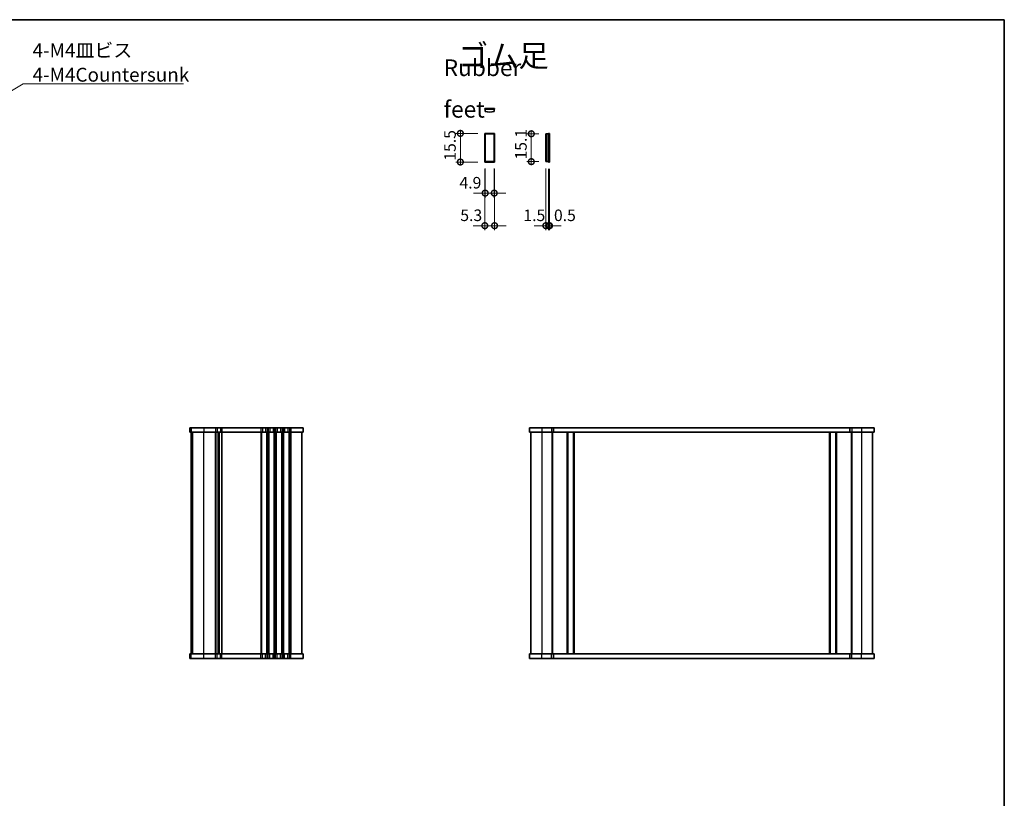
# Model space of a CAD drawing. Units: millimetres. Extents: x 29 to 4370, y 16 to 859.
# Drawn here: x 1461 to 1994, y 438 to 859 of the extents above; entities that cross this region are included whole.
import ezdxf

# ---------------------------------------------------------------- set-up
doc = ezdxf.new("R2010")
doc.units = ezdxf.units.MM
doc.header["$LTSCALE"] = 2
doc.layers.get('Defpoints').update_dxf_attribs({"lineweight": 25})
for name, color, linetype, lineweight in [('Border (ISO)', 7, 'Continuous', 35), ('Dimension (ISO)', 7, 'Continuous', 18), ('Dimension (ISO) @ 1', 7, 'Continuous', 18), ('Symbol (ISO)', 7, 'Continuous', 18), ('Visible (ISO)', 7, 'Continuous', 35), ('Visible Narrow (ISO)', 7, 'Continuous', 25)]:
    doc.layers.add(name, color=color, linetype=linetype, lineweight=lineweight)
doc.styles.add('Note Text (TK)', font='txt')
doc.dimstyles.new('Default - Method 1b (TK)', dxfattribs={"dimscale": 2, "dimtxt": 2.5, "dimasz": 2.5, "dimexe": 1, "dimexo": 1.499999999999999, "dimgap": 1, "dimtad": 1, "dimtoh": 1, "dimrnd": 1e-08, "dimdsep": 46, "dimtxsty": 'Note Text (TK)', "dimcen": 0.09, "dimdle": 5, "dimclrd": 100, "dimclre": 100, "dimclrt": 7, "dimadec": 1, "dimazin": 1, "dimtfac": 1, "dimtmove": 0, "dimatfit": 3, "dimfxl": 1, "dimtolj": 1, "dimlwd": -1, "dimlwe": -1, "dimarcsym": 0})
doc.dimstyles.new('Default - Method 1b (TK)$7', dxfattribs={"dimscale": 2, "dimtxt": 2.5, "dimasz": 2.5, "dimexe": 1, "dimexo": 1.499999999999999, "dimgap": 1, "dimtad": 1, "dimtoh": 1, "dimrnd": 1e-08, "dimdsep": 46, "dimtxsty": 'Note Text (TK)', "dimcen": 0.09, "dimdle": 5, "dimclrd": 100, "dimclre": 100, "dimclrt": 7, "dimadec": 1, "dimazin": 1, "dimtfac": 1, "dimtmove": 0, "dimatfit": 3, "dimfxl": 1, "dimtolj": 1, "dimlwd": -1, "dimlwe": -1, "dimarcsym": 0})

# ---------------------------------------------------------------- blocks, each defined once
blk = doc.blocks.new('図面枠 tk図枠')
at = {"layer": 'Border (ISO)'}
for p, q in [((14.49999999999999, 289), (405.4999999999999, 289)), ((405.4999999999999, 289), (405.4999999999999, 8.000000000000007))]:
    blk.add_line(p, q, dxfattribs=at)
blk = doc.blocks.new('_DotSmall')
at = {"color": 0, "linetype": 'ByBlock', "const_width": 0.5}
blk.add_lwpolyline([(-0.0625, 0, 1), (0.0625, 0, 1)], format="xyb", close=True, dxfattribs=at)
blk = doc.blocks.new('*D82')
at = {"layer": 'Defpoints', "color": 0}
for p in [(1699.606094312688, 797.450576303966), (1712.838390886381, 797.450576303966), (1712.838390886381, 781.9505763039662)]:
    blk.add_point(p, dxfattribs=at)
at = {"layer": 'Dimension (ISO)', "color": 100}
for p, q in [((1709.088390886381, 797.450576303966), (1697.106094312687, 797.450576303966)), ((1699.606094312688, 780.450576303966), (1699.606094312688, 798.950576303966)), ((1709.088390886381, 781.9505763039662), (1697.106094312687, 781.9505763039662))]:
    blk.add_line(p, q, dxfattribs=at)
at = {"layer": 'Dimension (ISO)', "color": 100, "xscale": 6.25, "yscale": 6.25, "zscale": 6.25}
for p, rotation in [((1699.606094312688, 797.450576303966), 90), ((1699.606094312688, 781.9505763039662), 270)]:
    blk.add_blockref('_DotSmall', p, dxfattribs=dict(at, rotation=rotation))
at = {"layer": 'Dimension (ISO)', "color": 7, "insert": (1693.981094312687, 782.6693263039664), "char_height": 6.25, "attachment_point": 4, "rotation": 90, "style": 'Note Text (TK)'}
blk.add_mtext('\\A1;15.5', dxfattribs=at)
blk = doc.blocks.new('*D83')
at = {"layer": 'Defpoints', "color": 0}
for p in [(1713.038390886381, 782.1505763039661), (1717.938390886381, 782.1505763039661), (1713.038390886381, 765.1103505753247)]:
    blk.add_point(p, dxfattribs=at)
at = {"layer": 'Dimension (ISO)', "color": 100}
for p, q in [((1713.038390886381, 778.4005763039662), (1713.038390886381, 762.6103505753246)), ((1717.938390886381, 778.4005763039662), (1717.938390886381, 762.6103505753246)), ((1713.038390886381, 765.1103505753247), (1706.788390886381, 765.1103505753247)), ((1717.938390886381, 765.1103505753247), (1713.038390886381, 765.1103505753247)), ((1717.938390886381, 765.1103505753247), (1724.188390886381, 765.1103505753247))]:
    blk.add_line(p, q, dxfattribs=at)
at = {"layer": 'Dimension (ISO)', "color": 100, "xscale": 6.25, "yscale": 6.25, "zscale": 6.25}
blk.add_blockref('_DotSmall', (1713.038390886381, 765.1103505753247), dxfattribs=at)
at = {"layer": 'Dimension (ISO)', "color": 100, "xscale": 6.25, "yscale": 6.25, "zscale": 6.25, "rotation": 180}
blk.add_blockref('_DotSmall', (1717.938390886381, 765.1103505753247), dxfattribs=at)
at = {"layer": 'Dimension (ISO)', "color": 7, "insert": (1699.138144461007, 770.7353505753246), "char_height": 6.25, "attachment_point": 4, "style": 'Note Text (TK)'}
blk.add_mtext('\\A1;4.9', dxfattribs=at)
blk = doc.blocks.new('*D84')
at = {"layer": 'Defpoints', "color": 0}
for p in [(1712.838390886381, 781.9505763039662), (1718.138390886381, 781.9505763039662), (1712.838390886381, 747.4915415160903)]:
    blk.add_point(p, dxfattribs=at)
at = {"layer": 'Dimension (ISO)', "color": 100}
for p, q in [((1712.838390886381, 778.200576303966), (1712.838390886381, 744.9915415160903)), ((1718.138390886381, 778.200576303966), (1718.138390886381, 744.9915415160903)), ((1712.838390886381, 747.4915415160903), (1706.588390886381, 747.4915415160903)), ((1718.138390886381, 747.4915415160903), (1712.838390886381, 747.4915415160903)), ((1718.138390886381, 747.4915415160903), (1724.388390886381, 747.4915415160903))]:
    blk.add_line(p, q, dxfattribs=at)
at = {"layer": 'Dimension (ISO)', "color": 100, "xscale": 6.25, "yscale": 6.25, "zscale": 6.25}
blk.add_blockref('_DotSmall', (1712.838390886381, 747.4915415160903), dxfattribs=at)
at = {"layer": 'Dimension (ISO)', "color": 100, "xscale": 6.25, "yscale": 6.25, "zscale": 6.25, "rotation": 180}
blk.add_blockref('_DotSmall', (1718.138390886381, 747.4915415160903), dxfattribs=at)
at = {"layer": 'Dimension (ISO)', "color": 7, "insert": (1699.577882293531, 753.1165415160903), "char_height": 6.25, "attachment_point": 4, "style": 'Note Text (TK)'}
blk.add_mtext('\\A1;5.3', dxfattribs=at)
blk = doc.blocks.new('*D85')
at = {"layer": 'Defpoints', "color": 0}
for p in [(1745.885545734659, 797.2505763039661), (1738.012401225121, 782.1505763039661), (1745.885545734659, 782.1505763039661)]:
    blk.add_point(p, dxfattribs=at)
at = {"layer": 'Dimension (ISO)', "color": 100}
for p, q in [((1742.135545734659, 797.2505763039661), (1735.512401225121, 797.2505763039661)), ((1738.012401225121, 798.7505763039661), (1738.012401225121, 780.6505763039662)), ((1742.135545734659, 782.1505763039661), (1735.512401225121, 782.1505763039661))]:
    blk.add_line(p, q, dxfattribs=at)
at = {"layer": 'Dimension (ISO)', "color": 100, "xscale": 6.25, "yscale": 6.25, "zscale": 6.25}
for p, rotation in [((1738.012401225121, 797.2505763039661), 90), ((1738.012401225121, 782.1505763039661), 270)]:
    blk.add_blockref('_DotSmall', p, dxfattribs=dict(at, rotation=rotation))
at = {"layer": 'Dimension (ISO)', "color": 7, "insert": (1732.387401225121, 783.2907751676026), "char_height": 6.25, "attachment_point": 4, "rotation": 90, "style": 'Note Text (TK)'}
blk.add_mtext('\\A1;15.1', dxfattribs=at)
blk = doc.blocks.new('*D86')
at = {"layer": 'Defpoints', "color": 0}
for p in [(1745.885545734659, 782.1505763039661), (1747.38554573466, 781.9505763039662), (1747.38554573466, 747.4821409083538)]:
    blk.add_point(p, dxfattribs=at)
at = {"layer": 'Dimension (ISO)', "color": 100}
for p, q in [((1745.885545734659, 778.4005763039662), (1745.885545734659, 744.9821409083538)), ((1747.38554573466, 778.200576303966), (1747.38554573466, 744.9821409083538)), ((1745.885545734659, 747.4821409083538), (1739.635545734659, 747.4821409083538)), ((1745.885545734659, 747.4821409083538), (1747.38554573466, 747.4821409083538)), ((1747.38554573466, 747.4821409083538), (1753.63554573466, 747.4821409083538))]:
    blk.add_line(p, q, dxfattribs=at)
at = {"layer": 'Dimension (ISO)', "color": 100, "xscale": 6.25, "yscale": 6.25, "zscale": 6.25}
blk.add_blockref('_DotSmall', (1745.885545734659, 747.4821409083538), dxfattribs=at)
at = {"layer": 'Dimension (ISO)', "color": 100, "xscale": 6.25, "yscale": 6.25, "zscale": 6.25, "rotation": 180}
blk.add_blockref('_DotSmall', (1747.38554573466, 747.4821409083538), dxfattribs=at)
at = {"layer": 'Dimension (ISO)', "color": 7, "insert": (1733.714524166194, 753.1071409083538), "char_height": 6.25, "attachment_point": 4, "style": 'Note Text (TK)'}
blk.add_mtext('\\A1;1.5', dxfattribs=at)
blk = doc.blocks.new('*D87')
at = {"layer": 'Defpoints', "color": 0}
for p in [(1747.38554573466, 781.9505763039662), (1747.88554573466, 781.9505763039662), (1747.88554573466, 747.4821409083538)]:
    blk.add_point(p, dxfattribs=at)
at = {"layer": 'Dimension (ISO)', "color": 100}
for p, q in [((1747.38554573466, 778.200576303966), (1747.38554573466, 744.9821409083538)), ((1747.88554573466, 778.200576303966), (1747.88554573466, 744.9821409083538)), ((1747.38554573466, 747.4821409083538), (1741.13554573466, 747.4821409083538)), ((1747.38554573466, 747.4821409083538), (1747.88554573466, 747.4821409083538)), ((1747.88554573466, 747.4821409083538), (1754.13554573466, 747.4821409083538))]:
    blk.add_line(p, q, dxfattribs=at)
at = {"layer": 'Dimension (ISO)', "color": 100, "xscale": 6.25, "yscale": 6.25, "zscale": 6.25}
blk.add_blockref('_DotSmall', (1747.38554573466, 747.4821409083538), dxfattribs=at)
at = {"layer": 'Dimension (ISO)', "color": 100, "xscale": 6.25, "yscale": 6.25, "zscale": 6.25, "rotation": 180}
blk.add_blockref('_DotSmall', (1747.88554573466, 747.4821409083538), dxfattribs=at)
at = {"layer": 'Dimension (ISO)', "color": 7, "insert": (1750.27089072157, 753.1071409083538), "char_height": 6.25, "attachment_point": 4, "style": 'Note Text (TK)'}
blk.add_mtext('\\A1;0.5', dxfattribs=at)

msp = doc.modelspace()

# ---------------------------------------------------------------- linework, layer by layer
at = {"layer": 'Visible (ISO)'}
for p, q in [((1712.83839088639, 810.9853153990828), (1718.13839088639, 810.9853153990828)), ((1712.83839088639, 810.4853153990829), (1712.83839088639, 810.9853153990828)), ((1712.83839088639, 810.4853153990829), (1718.13839088639, 810.4853153990829)), ((1713.03839088639, 810.4853153990829), (1713.03839088639, 809.2900846127632)), ((1717.93839088639, 809.2900846127632), (1717.93839088639, 810.4853153990829)), ((1718.13839088639, 810.4853153990829), (1718.13839088639, 810.9853153990828)), ((1712.838390886381, 797.450576303966), (1718.138390886381, 797.450576303966)), ((1712.838390886381, 781.950576303966), (1712.838390886381, 797.450576303966)), ((1713.038390886381, 797.2505763039661), (1713.038390886381, 782.1505763039661)), ((1717.938390886381, 797.2505763039661), (1713.038390886381, 797.2505763039661)), ((1717.938390886381, 797.2505763039661), (1717.938390886381, 782.1505763039661)), ((1718.138390886381, 797.450576303966), (1718.138390886381, 781.950576303966)), ((1746.19031494834, 797.2505763039661), (1745.885545734659, 797.2505763039661)), ((1745.885545734659, 797.2505763039661), (1745.885545734659, 782.1505763039661)), ((1746.19031494834, 797.2505763039661), (1747.38554573466, 797.2505763039661)), ((1746.19031494834, 797.2505763039661), (1746.19031494834, 782.1505763039661)), ((1747.38554573466, 797.450576303966), (1747.38554573466, 781.950576303966)), ((1747.38554573466, 797.450576303966), (1747.88554573466, 797.450576303966)), ((1747.88554573466, 797.450576303966), (1747.88554573466, 781.950576303966)), ((1718.138390886381, 781.950576303966), (1712.838390886381, 781.950576303966)), ((1713.038390886381, 782.1505763039661), (1717.938390886381, 782.1505763039661)), ((1745.885545734659, 782.1505763039661), (1746.19031494834, 782.1505763039661)), ((1747.38554573466, 782.1505763039661), (1746.19031494834, 782.1505763039661)), ((1747.38554573466, 781.950576303966), (1747.88554573466, 781.950576303966)), ((1553.11000162278, 638.1409124115271), (1553.11000162278, 635.6409124115272)), ((1614.609470819231, 638.1409124115269), (1553.117219700211, 638.1409124115269)), ((1553.117219700211, 635.6409124115271), (1614.609470819231, 635.6409124115271)), ((1553.859492300947, 515.6409124115273), (1553.859492300947, 635.6409124115273)), ((1553.860001622779, 515.6409124115273), (1553.860001622779, 635.6409124115273)), ((1568.859461483365, 635.640912411527), (1568.859461483365, 515.6409124115283)), ((1568.859461483366, 515.6409124115273), (1568.859461483366, 635.6409124115273)), ((1613.85947081923, 635.640912411527), (1613.85947081923, 515.6409124115282)), ((1613.859782721061, 635.6409124115268), (1613.85978272106, 515.6409124115281)), ((1614.609470819231, 638.1409124115269), (1614.609470819231, 635.6409124115271)), ((1614.609782907048, 638.1409124115268), (1614.609480490557, 638.1409124115268)), ((1614.609480490557, 635.640912411527), (1614.609782907048, 635.640912411527)), ((1614.609782907049, 638.1409124115268), (1614.609782907049, 635.6409124115268)), ((1923.481248391573, 638.1409124115268), (1736.981248391884, 638.1409124115268)), ((1736.981248391884, 638.1409124115269), (1736.981248391884, 635.6409124115271)), ((1736.981248391884, 635.640912411527), (1923.481248391573, 635.640912411527)), ((1737.731248391884, 635.640912411527), (1737.731248391884, 515.6409124115282)), ((1749.231237604574, 635.640912411527), (1749.231237604573, 515.6409124115282)), ((1749.980046545736, 638.1409124115269), (1749.980046545736, 635.6409124115271)), ((1757.531239650427, 635.640912411527), (1757.531239650427, 515.6409124115282)), ((1760.931239650421, 635.640912411527), (1760.931239650421, 515.6409124115282)), ((1899.531239650179, 635.6409124115268), (1899.531239650178, 515.6409124115281)), ((1902.931239650173, 635.6409124115268), (1902.931239650172, 515.6409124115281)), ((1910.482428849119, 638.1409124115268), (1910.482428849119, 635.640912411527)), ((1911.23123760429, 635.6409124115268), (1911.23123760429, 515.6409124115281)), ((1922.731248391571, 635.6409124115268), (1922.731248391571, 515.6409124115281)), ((1922.731317700099, 635.6409124115268), (1922.731317700099, 515.6409124115281)), ((1923.481248391573, 638.1409124115268), (1923.481248391573, 635.6409124115268)), ((1923.481278586596, 638.1409124115268), (1923.481317853847, 638.1409124115268)), ((1923.481317853847, 635.640912411527), (1923.481278586596, 635.640912411527)), ((1923.481317853847, 638.1409124115268), (1923.481317853847, 635.640912411527)), ((1923.481336107948, 638.1409124115268), (1923.481336107948, 635.640912411527)), ((1553.110001622778, 513.1409124115269), (1553.110001622778, 515.640912411527)), ((1553.110001622778, 513.1409124115269), (1614.609470819229, 513.1409124115269)), ((1614.609470819229, 515.640912411527), (1553.11721970021, 515.640912411527)), ((1614.609470819229, 513.1409124115269), (1614.60947081923, 515.640912411527)), ((1614.60978290705, 515.640912411527), (1614.609480490556, 515.640912411527)), ((1614.609480490556, 513.1409124115269), (1614.60978290705, 513.1409124115269)), ((1614.609782907049, 513.1409124115269), (1614.609782907049, 515.640912411527)), ((1923.481248391571, 515.640912411527), (1736.981248391882, 515.640912411527)), ((1736.981248391882, 513.1409124115269), (1736.981248391882, 515.640912411527)), ((1736.981248391882, 513.1409124115269), (1923.481248391571, 513.1409124115269)), ((1749.980046545734, 513.1409124115269), (1749.980046545734, 515.640912411527)), ((1910.482428849117, 513.1409124115269), (1910.482428849117, 515.640912411527)), ((1923.481248391571, 513.1409124115269), (1923.481248391571, 515.640912411527)), ((1923.481278586593, 515.640912411527), (1923.481317853844, 515.640912411527)), ((1923.481317853844, 513.1409124115269), (1923.481278586593, 513.1409124115269)), ((1923.481317853844, 513.1409124115269), (1923.481317853844, 515.640912411527)), ((1923.481336107946, 513.1409124115269), (1923.481336107946, 515.640912411527))]:
    msp.add_line(p, q, dxfattribs=at)
msp.add_arc((1715.48839088639, 818.9853153990834), 10.00000000000071, 255.8181662714423, 284.1818337285577, dxfattribs=at)
at = {"layer": 'Visible Narrow (ISO)'}
for p, q in [((1553.117219700211, 638.1409124115271), (1553.117219700211, 635.6409124115272)), ((1553.862888853751, 515.6409124115273), (1553.862888853752, 635.6409124115273)), ((1553.986056148855, 638.1409124115271), (1553.986056148855, 635.6409124115272)), ((1554.731725302396, 515.6409124115273), (1554.731725302396, 635.6409124115273)), ((1560.697065976541, 638.1409124115271), (1560.697065976541, 635.6409124115272)), ((1560.69706737145, 515.6409124115273), (1560.69706737145, 635.6409124115273)), ((1567.124523107835, 638.1409124115271), (1567.124523107835, 635.6409124115271)), ((1567.124524502744, 515.6409124115273), (1567.124524502745, 635.6409124115273)), ((1567.471511794585, 515.6409124115273), (1567.471511794585, 635.6409124115273)), ((1567.991991337438, 638.1409124115271), (1567.991991337438, 635.6409124115271)), ((1568.598591364952, 515.6409124115273), (1568.598591364952, 635.6409124115273)), ((1569.120330495385, 635.640912411527), (1569.120330495385, 515.6409124115283)), ((1569.75743231827, 638.1409124115271), (1569.75743231827, 635.6409124115272)), ((1570.247408046243, 635.640912411527), (1570.247408046243, 515.6409124115283)), ((1570.511729429305, 638.1409124115271), (1570.511729429305, 635.6409124115272)), ((1570.594394817317, 635.640912411527), (1570.594394817317, 515.6409124115283)), ((1591.624523107793, 638.1409124115271), (1591.624523107793, 635.6409124115271)), ((1591.624524502701, 635.640912411527), (1591.624524502701, 515.6409124115282)), ((1591.971511794542, 635.640912411527), (1591.971511794542, 515.6409124115282)), ((1592.491991337394, 638.1409124115271), (1592.491991337394, 635.6409124115271)), ((1594.22692649468, 638.1409124115271), (1594.22692649468, 635.6409124115271)), ((1594.747408046201, 635.640912411527), (1594.747408046201, 515.6409124115282)), ((1595.094393422366, 638.1409124115269), (1595.094393422366, 635.6409124115271)), ((1595.094394817274, 635.640912411527), (1595.094394817274, 515.6409124115282)), ((1595.624523107786, 638.1409124115269), (1595.624523107786, 635.6409124115271)), ((1595.624524502694, 635.640912411527), (1595.624524502694, 515.6409124115282)), ((1595.971511794534, 635.640912411527), (1595.971511794534, 515.6409124115282)), ((1596.491991337387, 638.1409124115269), (1596.491991337387, 635.6409124115271)), ((1598.226926494674, 638.1409124115269), (1598.226926494674, 635.6409124115271)), ((1598.747408046193, 635.640912411527), (1598.747408046193, 515.6409124115282)), ((1599.094393422359, 638.1409124115269), (1599.094393422359, 635.6409124115271)), ((1599.094394817267, 635.640912411527), (1599.094394817267, 515.6409124115282)), ((1599.624523107779, 638.1409124115269), (1599.624523107779, 635.6409124115271)), ((1599.624524502687, 635.640912411527), (1599.624524502687, 515.6409124115282)), ((1599.971511794527, 635.640912411527), (1599.971511794527, 515.6409124115282)), ((1600.49199133738, 638.1409124115269), (1600.49199133738, 635.6409124115271)), ((1602.226926494667, 638.1409124115269), (1602.226926494667, 635.6409124115271)), ((1602.747408046186, 635.640912411527), (1602.747408046186, 515.6409124115282)), ((1603.094393422352, 638.1409124115269), (1603.094393422352, 635.6409124115271)), ((1603.094394817261, 635.640912411527), (1603.09439481726, 515.6409124115282)), ((1603.624523107772, 638.1409124115269), (1603.624523107772, 635.6409124115271)), ((1603.62452450268, 635.640912411527), (1603.62452450268, 515.6409124115282)), ((1603.971511794521, 635.640912411527), (1603.971511794521, 515.6409124115282)), ((1604.491991337373, 638.1409124115269), (1604.491991337373, 635.6409124115271)), ((1606.22692649466, 638.1409124115269), (1606.22692649466, 635.6409124115271)), ((1606.747408046179, 635.640912411527), (1606.747408046179, 515.6409124115282)), ((1607.094393422346, 638.1409124115269), (1607.094393422346, 635.6409124115271)), ((1607.094394817254, 635.640912411527), (1607.094394817253, 515.6409124115282)), ((1607.859458265054, 638.1409124115269), (1607.859458265054, 635.6409124115271)), ((1607.859459659962, 635.640912411527), (1607.859459659962, 515.6409124115282)), ((1743.731235837698, 638.1409124115269), (1743.731235837698, 635.6409124115271)), ((1743.731237232607, 635.640912411527), (1743.731237232607, 515.6409124115282)), ((1748.931235837689, 638.1409124115269), (1748.931235837689, 635.6409124115271)), ((1749.031237232598, 635.640912411527), (1749.031237232598, 515.6409124115282)), ((1749.431239092477, 635.640912411527), (1749.431239092477, 515.6409124115282)), ((1757.231239092463, 635.640912411527), (1757.231239092463, 515.6409124115282)), ((1757.831248949823, 635.640912411527), (1757.831248949823, 515.6409124115282)), ((1760.631248949818, 635.640912411527), (1760.631248949818, 515.6409124115282)), ((1761.231239092456, 635.640912411527), (1761.231239092456, 515.6409124115282)), ((1899.231239092215, 635.6409124115268), (1899.231239092215, 515.6409124115281)), ((1899.831248949575, 635.6409124115268), (1899.831248949575, 515.6409124115281)), ((1902.63124894957, 635.6409124115268), (1902.63124894957, 515.6409124115281)), ((1903.231239092208, 635.6409124115268), (1903.231239092208, 515.6409124115281)), ((1911.031239092195, 635.6409124115268), (1911.031239092195, 515.6409124115281)), ((1911.431237232314, 635.6409124115268), (1911.431237232314, 515.6409124115281)), ((1911.531235837408, 638.1409124115268), (1911.531235837408, 635.6409124115268)), ((1916.731235837399, 638.1409124115268), (1916.731235837399, 635.640912411527)), ((1916.731237232305, 635.6409124115268), (1916.731237232305, 515.6409124115281)), ((1923.481336107936, 638.1409124115268), (1923.481336107936, 635.640912411527)), ((1553.11721970021, 513.1409124115269), (1553.11721970021, 515.640912411527)), ((1553.986056148854, 513.1409124115269), (1553.986056148854, 515.640912411527)), ((1560.697065976539, 513.1409124115269), (1560.697065976539, 515.640912411527)), ((1567.124523107834, 513.1409124115269), (1567.124523107834, 515.640912411527)), ((1567.991991337435, 513.1409124115269), (1567.991991337435, 515.640912411527)), ((1569.757432318268, 513.1409124115269), (1569.757432318268, 515.640912411527)), ((1570.511729429304, 513.1409124115269), (1570.511729429304, 515.640912411527)), ((1591.624523107791, 513.1409124115269), (1591.624523107791, 515.640912411527)), ((1592.491991337393, 513.1409124115269), (1592.491991337393, 515.640912411527)), ((1594.226926494679, 513.1409124115269), (1594.226926494679, 515.640912411527)), ((1595.094393422365, 513.1409124115269), (1595.094393422365, 515.640912411527)), ((1595.624523107784, 513.1409124115269), (1595.624523107784, 515.640912411527)), ((1596.491991337386, 513.1409124115269), (1596.491991337386, 515.640912411527)), ((1598.226926494672, 513.1409124115269), (1598.226926494672, 515.640912411527)), ((1599.094393422358, 513.1409124115269), (1599.094393422358, 515.640912411527)), ((1599.624523107778, 513.1409124115269), (1599.624523107778, 515.640912411527)), ((1600.491991337379, 513.1409124115269), (1600.491991337379, 515.640912411527)), ((1602.226926494665, 513.1409124115269), (1602.226926494665, 515.640912411527)), ((1603.094393422351, 513.1409124115269), (1603.094393422351, 515.640912411527)), ((1603.624523107771, 513.1409124115269), (1603.624523107771, 515.640912411527)), ((1604.491991337372, 513.1409124115269), (1604.491991337372, 515.640912411527)), ((1606.226926494658, 513.1409124115269), (1606.226926494658, 515.640912411527)), ((1607.094393422344, 513.1409124115269), (1607.094393422344, 515.640912411527)), ((1607.859458265053, 513.1409124115269), (1607.859458265053, 515.640912411527)), ((1743.731235837695, 513.1409124115269), (1743.731235837695, 515.640912411527)), ((1748.931235837686, 513.1409124115269), (1748.931235837686, 515.640912411527)), ((1911.531235837406, 513.1409124115269), (1911.531235837406, 515.640912411527)), ((1916.731235837396, 513.1409124115269), (1916.731235837396, 515.640912411527)), ((1923.481336107935, 513.1409124115269), (1923.481336107935, 515.640912411527))]:
    msp.add_line(p, q, dxfattribs=at)

# ---------------------------------------------------------------- block references
at = {"xscale": 3, "yscale": 3, "zscale": 3}
msp.add_blockref('図面枠 tk図枠', (777.5, -8.000000000000007), dxfattribs=at)

# ---------------------------------------------------------------- texts
at = {"layer": 'Symbol (ISO)', "color": 7, "style": 'Note Text (TK)'}
for s, insert, char_height, width, attachment_point, line_spacing_factor in [('{\\fＭＳ Ｐゴシック|b0|i0;\\H12.0000;ゴム足}', (1698.334807490133, 839.5200073101491), 12.00000017881393, 51.50876998901367, 4, 1.5), ('{\\fＭＳ Ｐゴシック|b0|i0;4-M4皿ビス\\P\\fＭＳ Ｐゴシック|b0|i0;4-M4Countersunk}', (1468.080278617511, 825.4580277939868), 7.5, 84.60526227951048, 7, 1.058181881904602), ('{\\fＭＳ Ｐゴシック|b0|i0;\\H9.0000;Rubber feet}', (1690.593590585505, 821.7345417184979), 9.000000357627869, 66.36842250823975, 4, 1.5)]:
    msp.add_mtext(s, dxfattribs=dict(at, insert=insert, char_height=char_height, width=width, attachment_point=attachment_point, line_spacing_factor=line_spacing_factor))

# ---------------------------------------------------------------- dimensions: what is measured, and where the dimension line sits
at = {"layer": 'Dimension (ISO) @ 1', "color": 100}
for base, p1, p2, angle, picture, middle in [((1699.606094312688, 797.450576303966), (1712.838390886381, 781.9505763039662), (1712.838390886381, 797.450576303966), 90, '*D82', (1699.606094312688, 789.7005763039664)), ((1738.012401225121, 782.1505763039661), (1745.885545734659, 797.2505763039661), (1745.885545734659, 782.1505763039661), 90, '*D85', (1738.012401225121, 789.7005763039664)), ((1713.038390886381, 765.1103505753247), (1717.938390886381, 782.1505763039661), (1713.038390886381, 782.1505763039661), 180, '*D83', (1704.198513779189, 765.1103505753247)), ((1712.838390886381, 747.4915415160903), (1718.138390886381, 781.9505763039662), (1712.838390886381, 781.9505763039662), 180, '*D84', (1704.584984566259, 747.4915415160903)), ((1747.38554573466, 747.4821409083538), (1745.885545734659, 782.1505763039661), (1747.38554573466, 781.9505763039662), 180, '*D86', (1738.473046893467, 747.4821409083538)), ((1747.88554573466, 747.4821409083538), (1747.38554573466, 781.9505763039662), (1747.88554573466, 781.9505763039662), 180, '*D87', (1755.34901572157, 747.4821409083538))]:
    dim = msp.add_linear_dim(base=base, p1=p1, p2=p2, angle=angle, dimstyle='Default - Method 1b (TK)', override={"dimscale": 1, "dimtxt": 6.25, "dimasz": 6.25, "dimexe": 2.5, "dimexo": 3.749999999999999, "dimgap": 2.5, "dimtoh": 0, "dimblk1": 'DotSmall', "dimblk2": 'DotSmall', "dimsah": 1, "dimcen": 0.225, "dimdle": 1.5, "dimtix": 0, "dimtofl": 1, "dimtmove": 1, "dimatfit": 1}, dxfattribs=at)
    dim.commit()
    dim.dimension.update_dxf_attribs({"geometry": picture, "text_midpoint": middle, "dimtype": 128})

# ---------------------------------------------------------------- leaders
at = {"layer": 'Symbol (ISO)', "color": 100, "annotation_type": 0, "has_hookline": 1, "hookline_direction": 0, "text_width": 81.6903409090909}
msp.add_leader([(1421.196042654606, 799.3349796097937), (1463.080278617511, 824.2080277939868), (1468.080278617511, 824.2080277939868)], dimstyle='Default - Method 1b (TK)$7', override={"dimgap": 0, "dimtad": 1}, dxfattribs=at)

doc.saveas('drawing.dxf')
